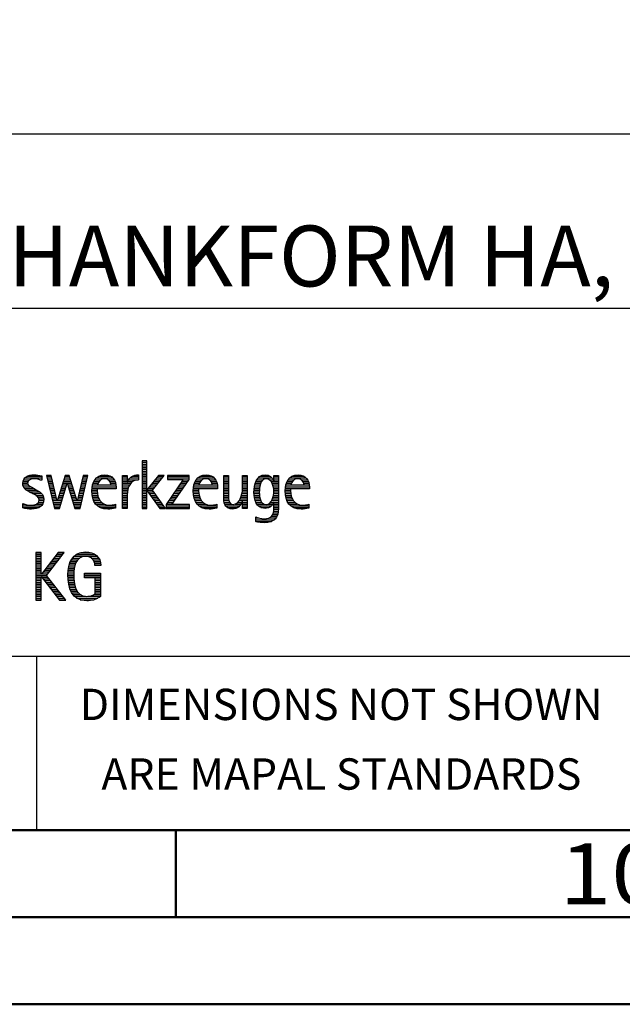
# Model space of a CAD drawing. Units: millimetres. Extents: x -140 to 454, y -196 to 225.
# Drawn here: x 298 to 333, y -195 to -138 of the extents above; entities that cross this region are included whole.
import ezdxf
from ezdxf.enums import TextEntityAlignment as Align

# ---------------------------------------------------------------- set-up
doc = ezdxf.new("R2010")
doc.units = ezdxf.units.MM
doc.layers.get('0').update_dxf_attribs({"linetype": 'CONTINUOUS'})
doc.layers.add('AM_0', color=7, linetype='CONTINUOUS')
doc.layers.add('AM_6', color=2, linetype='CONTINUOUS')
doc.layers.add('AM_BOR', color=7, linetype='CONTINUOUS', lineweight=50)
doc.styles.get("Standard").update_dxf_attribs({"font": 'ISOCP.SHX'})

# ---------------------------------------------------------------- blocks, each defined once
blk = doc.blocks.new('A2')
at = {"layer": 'AM_BOR', "color": 1}
blk.add_line((447, 10), (447, 5), dxfattribs=at)
for points in [[(0, 0), (594, 0), (594, 420), (0, 420)], [(10, 410), (10, 10), (584, 10), (584, 410)]]:
    blk.add_lwpolyline(points, close=True, dxfattribs=at)
at = {"layer": 'AM_BOR', "color": 7}
blk.add_lwpolyline([(5, 5), (589, 5), (589, 415), (5, 415)], close=True, dxfattribs=at)
at = {"layer": 'AM_BOR', "color": 2, "width": 1.125}
blk.add_text('10', height=3.5, dxfattribs=at).set_placement((472, 7.5), align=Align.MIDDLE_CENTER)
blk = doc.blocks.new('MAPAL_FRAME_LOGO')
at = {"layer": 'AM_0', "color": 1}
for p, q in [((51.066, 11.227), (51.066, 8.499)), ((51.335, 11.227), (51.066, 11.227)), ((51.066, 11.145), (51.335, 11.145)), ((51.066, 11.045), (51.335, 11.045)), ((51.066, 10.945), (51.335, 10.945)), ((51.066, 10.845), (51.335, 10.845)), ((51.335, 9.586), (51.335, 11.227)), ((44.324, 10.245), (45.292, 10.245)), ((44.465, 10.345), (45.292, 10.345)), ((45.561, 10.381), (46.016, 8.499)), ((45.83, 10.381), (45.561, 10.381)), ((45.57, 10.345), (45.839, 10.345)), ((45.594, 10.245), (45.862, 10.245)), ((46.174, 8.918), (45.83, 10.381)), ((46.633, 10.381), (46.182, 8.918)), ((46.591, 10.245), (46.908, 10.245)), ((46.622, 10.345), (46.877, 10.345)), ((46.866, 10.381), (46.633, 10.381)), ((47.32, 8.918), (46.866, 10.381)), ((47.668, 10.381), (47.329, 8.918)), ((47.498, 8.499), (47.938, 10.381)), ((47.637, 10.245), (47.906, 10.245)), ((47.66, 10.345), (47.929, 10.345)), ((47.938, 10.381), (47.668, 10.381)), ((48.419, 10.245), (49.379, 10.245)), ((48.554, 10.345), (49.251, 10.345)), ((49.939, 10.345), (50.207, 10.345)), ((49.939, 10.245), (50.207, 10.245)), ((50.368, 10.245), (50.844, 10.245)), ((50.5, 10.345), (50.844, 10.345)), ((51.066, 10.745), (51.335, 10.745)), ((51.066, 10.645), (51.335, 10.645)), ((51.066, 10.545), (51.335, 10.545)), ((51.066, 10.445), (51.335, 10.445)), ((51.066, 10.345), (51.335, 10.345)), ((51.066, 10.245), (51.335, 10.245)), ((51.995, 10.381), (51.342, 9.586)), ((51.647, 9.546), (52.323, 10.381)), ((51.883, 10.245), (52.213, 10.245)), ((51.965, 10.345), (52.294, 10.345)), ((52.323, 10.381), (51.995, 10.381)), ((52.509, 10.381), (52.509, 10.156)), ((53.75, 10.381), (52.509, 10.381)), ((52.509, 10.345), (53.75, 10.345)), ((52.509, 10.245), (53.75, 10.245)), ((53.75, 10.152), (53.75, 10.381)), ((54.24, 10.245), (55.2, 10.245)), ((54.375, 10.345), (55.072, 10.345)), ((55.744, 10.345), (56.012, 10.345)), ((55.744, 10.245), (56.012, 10.245)), ((56.82, 10.345), (57.088, 10.345)), ((56.82, 10.245), (57.088, 10.245)), ((57.717, 10.245), (58.522, 10.245)), ((57.838, 10.345), (58.405, 10.345)), ((58.623, 10.345), (58.891, 10.345)), ((58.623, 10.245), (58.891, 10.245)), ((59.519, 10.245), (60.479, 10.245)), ((59.654, 10.345), (60.351, 10.345)), ((44.206, 9.945), (44.475, 9.945)), ((44.212, 9.845), (44.519, 9.845)), ((44.218, 10.045), (44.498, 10.045)), ((44.239, 9.745), (44.65, 9.745)), ((44.254, 10.145), (44.609, 10.145)), ((44.302, 9.645), (44.834, 9.645)), ((45.188, 10.145), (45.292, 10.145)), ((45.618, 10.145), (45.886, 10.145)), ((45.642, 10.045), (45.909, 10.045)), ((45.666, 9.945), (45.933, 9.945)), ((45.69, 9.845), (45.956, 9.845)), ((45.715, 9.745), (45.98, 9.745)), ((45.739, 9.645), (46.003, 9.645)), ((46.308, 8.499), (46.748, 9.942)), ((46.406, 9.645), (46.657, 9.645)), ((46.437, 9.745), (46.688, 9.745)), ((46.468, 9.845), (46.718, 9.845)), ((46.498, 9.945), (47.001, 9.945)), ((46.529, 10.045), (46.97, 10.045)), ((46.56, 10.145), (46.939, 10.145)), ((46.748, 9.942), (46.755, 9.942)), ((46.755, 9.942), (47.198, 8.499)), ((46.785, 9.845), (47.032, 9.845)), ((46.816, 9.745), (47.063, 9.745)), ((46.846, 9.645), (47.094, 9.645)), ((47.498, 9.645), (47.766, 9.645)), ((47.521, 9.745), (47.789, 9.745)), ((47.544, 9.845), (47.813, 9.845)), ((47.567, 9.945), (47.836, 9.945)), ((47.59, 10.045), (47.859, 10.045)), ((47.614, 10.145), (47.883, 10.145)), ((48.183, 9.645), (49.566, 9.645)), ((48.193, 9.745), (49.565, 9.745)), ((48.213, 9.845), (48.503, 9.845)), ((48.24, 9.945), (48.533, 9.945)), ((48.279, 10.045), (48.586, 10.045)), ((48.335, 10.145), (48.691, 10.145)), ((49.097, 10.145), (49.458, 10.145)), ((49.2, 10.045), (49.507, 10.045)), ((49.246, 9.945), (49.538, 9.945)), ((49.259, 9.845), (49.556, 9.845)), ((49.939, 10.145), (50.207, 10.145)), ((49.939, 10.045), (50.207, 10.045)), ((49.939, 9.945), (50.404, 9.945)), ((49.939, 9.845), (50.336, 9.845)), ((49.939, 9.745), (50.288, 9.745)), ((49.939, 9.645), (50.253, 9.645)), ((50.229, 10.045), (50.52, 10.045)), ((50.286, 10.145), (50.844, 10.145)), ((51.066, 10.145), (51.335, 10.145)), ((51.066, 10.045), (51.335, 10.045)), ((51.066, 9.945), (51.335, 9.945)), ((51.066, 9.845), (51.335, 9.845)), ((51.066, 9.745), (51.335, 9.745)), ((51.066, 9.645), (51.335, 9.645)), ((51.39, 9.645), (51.727, 9.645)), ((51.472, 9.745), (51.808, 9.745)), ((51.554, 9.845), (51.889, 9.845)), ((51.637, 9.945), (51.97, 9.945)), ((51.719, 10.045), (52.051, 10.045)), ((51.801, 10.145), (52.132, 10.145)), ((53.422, 10.156), (52.438, 8.72)), ((52.509, 10.156), (53.422, 10.156)), ((52.77, 8.724), (53.75, 10.152)), ((53.072, 9.645), (53.402, 9.645)), ((53.14, 9.745), (53.471, 9.745)), ((53.209, 9.845), (53.54, 9.845)), ((53.278, 9.945), (53.608, 9.945)), ((53.346, 10.045), (53.677, 10.045)), ((53.415, 10.145), (53.746, 10.145)), ((54.003, 9.645), (55.388, 9.645)), ((54.013, 9.745), (55.387, 9.745)), ((54.033, 9.845), (54.324, 9.845)), ((54.06, 9.945), (54.354, 9.945)), ((54.099, 10.045), (54.407, 10.045)), ((54.156, 10.145), (54.512, 10.145)), ((54.918, 10.145), (55.279, 10.145)), ((55.021, 10.045), (55.329, 10.045)), ((55.066, 9.945), (55.359, 9.945)), ((55.079, 9.845), (55.377, 9.845)), ((55.744, 10.145), (56.012, 10.145)), ((55.744, 10.045), (56.012, 10.045)), ((55.744, 9.945), (56.012, 9.945)), ((55.744, 9.845), (56.012, 9.845)), ((55.744, 9.745), (56.012, 9.745)), ((55.744, 9.645), (56.012, 9.645)), ((56.82, 10.145), (57.088, 10.145)), ((56.82, 10.045), (57.088, 10.045)), ((56.82, 9.945), (57.088, 9.945)), ((56.82, 9.845), (57.088, 9.845)), ((56.82, 9.745), (57.088, 9.745)), ((56.82, 9.645), (57.088, 9.645)), ((57.494, 9.645), (57.8, 9.645)), ((57.508, 9.745), (57.815, 9.745)), ((57.528, 9.845), (57.837, 9.845)), ((57.557, 9.945), (57.869, 9.945)), ((57.594, 10.045), (57.918, 10.045)), ((57.644, 10.145), (58.009, 10.145)), ((58.361, 10.145), (58.585, 10.145)), ((58.463, 10.045), (58.891, 10.045)), ((58.522, 9.945), (58.891, 9.945)), ((58.562, 9.845), (58.891, 9.845)), ((58.59, 9.745), (58.891, 9.745)), ((58.61, 9.645), (58.891, 9.645)), ((58.623, 10.145), (58.891, 10.145)), ((59.283, 9.645), (60.667, 9.645)), ((59.293, 9.745), (60.665, 9.745)), ((59.313, 9.845), (59.603, 9.845)), ((59.34, 9.945), (59.633, 9.945)), ((59.379, 10.045), (59.686, 10.045)), ((59.435, 10.145), (59.791, 10.145)), ((60.197, 10.145), (60.558, 10.145)), ((60.3, 10.045), (60.607, 10.045)), ((60.345, 9.945), (60.638, 9.945)), ((60.358, 9.845), (60.656, 9.845)), ((44.41, 9.545), (45.002, 9.545)), ((44.577, 9.445), (45.164, 9.445)), ((44.764, 9.345), (45.288, 9.345)), ((44.95, 9.245), (45.359, 9.245)), ((45.079, 9.145), (45.396, 9.145)), ((45.763, 9.545), (46.027, 9.545)), ((45.787, 9.445), (46.05, 9.445)), ((45.811, 9.345), (46.074, 9.345)), ((45.836, 9.245), (46.097, 9.245)), ((45.86, 9.145), (46.121, 9.145)), ((46.252, 9.145), (46.505, 9.145)), ((46.283, 9.245), (46.535, 9.245)), ((46.314, 9.345), (46.566, 9.345)), ((46.345, 9.445), (46.596, 9.445)), ((46.375, 9.545), (46.627, 9.545)), ((46.877, 9.545), (47.126, 9.545)), ((46.908, 9.445), (47.157, 9.445)), ((46.938, 9.345), (47.188, 9.345)), ((46.969, 9.245), (47.219, 9.245)), ((47, 9.145), (47.25, 9.145)), ((47.382, 9.145), (47.649, 9.145)), ((47.405, 9.245), (47.673, 9.245)), ((47.428, 9.345), (47.696, 9.345)), ((47.451, 9.445), (47.719, 9.445)), ((47.475, 9.545), (47.743, 9.545)), ((48.176, 9.545), (48.483, 9.545)), ((48.176, 9.445), (48.487, 9.445)), ((48.184, 9.345), (48.495, 9.345)), ((48.193, 9.245), (48.514, 9.245)), ((48.213, 9.145), (48.543, 9.145)), ((49.939, 9.545), (50.232, 9.545)), ((49.939, 9.445), (50.218, 9.445)), ((49.939, 9.345), (50.209, 9.345)), ((49.939, 9.245), (50.207, 9.245)), ((49.939, 9.145), (50.207, 9.145)), ((51.066, 9.545), (51.648, 9.545)), ((51.066, 9.445), (51.335, 9.445)), ((51.066, 9.345), (51.335, 9.345)), ((51.066, 9.245), (51.335, 9.245)), ((51.066, 9.145), (51.335, 9.145)), ((51.342, 9.586), (51.335, 9.586)), ((51.335, 9.503), (51.342, 9.503)), ((51.335, 8.499), (51.335, 9.503)), ((51.342, 9.503), (52.073, 8.499)), ((51.385, 9.445), (51.72, 9.445)), ((51.457, 9.345), (51.793, 9.345)), ((51.53, 9.245), (51.865, 9.245)), ((51.603, 9.145), (51.938, 9.145)), ((52.406, 8.499), (51.647, 9.546)), ((52.729, 9.145), (53.059, 9.145)), ((52.798, 9.245), (53.128, 9.245)), ((52.866, 9.345), (53.196, 9.345)), ((52.935, 9.445), (53.265, 9.445)), ((53.003, 9.545), (53.334, 9.545)), ((53.996, 9.545), (54.304, 9.545)), ((53.997, 9.445), (54.308, 9.445)), ((54.004, 9.345), (54.316, 9.345)), ((54.013, 9.245), (54.334, 9.245)), ((54.033, 9.145), (54.364, 9.145)), ((55.744, 9.545), (56.012, 9.545)), ((55.744, 9.445), (56.012, 9.445)), ((55.744, 9.345), (56.012, 9.345)), ((55.744, 9.245), (56.012, 9.245)), ((55.744, 9.145), (56.013, 9.145)), ((56.731, 9.145), (57.088, 9.145)), ((56.764, 9.245), (57.088, 9.245)), ((56.79, 9.345), (57.088, 9.345)), ((56.807, 9.445), (57.088, 9.445)), ((56.816, 9.545), (57.088, 9.545)), ((57.48, 9.445), (57.788, 9.445)), ((57.484, 9.345), (57.791, 9.345)), ((57.485, 9.545), (57.793, 9.545)), ((57.49, 9.245), (57.798, 9.245)), ((57.502, 9.145), (57.811, 9.145)), ((58.578, 9.145), (58.891, 9.145)), ((58.6, 9.245), (58.891, 9.245)), ((58.614, 9.345), (58.891, 9.345)), ((58.62, 9.545), (58.891, 9.545)), ((58.622, 9.445), (58.891, 9.445)), ((59.276, 9.545), (59.583, 9.545)), ((59.277, 9.445), (59.586, 9.445)), ((59.284, 9.345), (59.595, 9.345)), ((59.293, 9.245), (59.613, 9.245)), ((59.313, 9.145), (59.643, 9.145)), ((44.197, 8.745), (44.311, 8.745)), ((44.197, 8.645), (45.274, 8.645)), ((44.197, 8.545), (45.139, 8.545)), ((44.996, 8.745), (45.346, 8.745)), ((45.106, 8.845), (45.385, 8.845)), ((45.134, 9.045), (45.409, 9.045)), ((45.14, 8.945), (45.404, 8.945)), ((45.884, 9.045), (46.144, 9.045)), ((45.908, 8.945), (46.168, 8.945)), ((45.932, 8.845), (46.414, 8.845)), ((45.956, 8.745), (46.383, 8.745)), ((45.981, 8.645), (46.353, 8.645)), ((46.005, 8.545), (46.322, 8.545)), ((46.016, 8.499), (46.308, 8.499)), ((46.182, 8.918), (46.174, 8.918)), ((46.191, 8.945), (46.444, 8.945)), ((46.221, 9.045), (46.474, 9.045)), ((47.03, 9.045), (47.281, 9.045)), ((47.061, 8.945), (47.312, 8.945)), ((47.092, 8.845), (47.579, 8.845)), ((47.122, 8.745), (47.556, 8.745)), ((47.153, 8.645), (47.532, 8.645)), ((47.184, 8.545), (47.509, 8.545)), ((47.198, 8.499), (47.498, 8.499)), ((47.329, 8.918), (47.32, 8.918)), ((47.335, 8.945), (47.602, 8.945)), ((47.359, 9.045), (47.626, 9.045)), ((48.24, 9.045), (48.585, 9.045)), ((48.275, 8.945), (48.643, 8.945)), ((48.324, 8.845), (48.728, 8.845)), ((48.393, 8.745), (48.87, 8.745)), ((48.493, 8.645), (49.523, 8.645)), ((48.648, 8.545), (49.523, 8.545)), ((49.939, 9.045), (50.207, 9.045)), ((49.939, 8.945), (50.207, 8.945)), ((49.939, 8.845), (50.207, 8.845)), ((49.939, 8.745), (50.207, 8.745)), ((49.939, 8.645), (50.207, 8.645)), ((49.939, 8.545), (50.207, 8.545)), ((51.066, 9.045), (51.335, 9.045)), ((51.066, 8.945), (51.335, 8.945)), ((51.066, 8.845), (51.335, 8.845)), ((51.066, 8.745), (51.335, 8.745)), ((51.066, 8.645), (51.335, 8.645)), ((51.066, 8.545), (51.335, 8.545)), ((51.066, 8.499), (51.335, 8.499)), ((51.676, 9.045), (52.01, 9.045)), ((51.749, 8.945), (52.082, 8.945)), ((51.822, 8.845), (52.155, 8.845)), ((51.894, 8.745), (52.227, 8.745)), ((51.967, 8.645), (52.3, 8.645)), ((52.04, 8.545), (52.372, 8.545)), ((52.073, 8.499), (52.406, 8.499)), ((52.438, 8.72), (52.438, 8.499)), ((52.438, 8.645), (53.786, 8.645)), ((52.438, 8.545), (53.786, 8.545)), ((52.438, 8.499), (53.786, 8.499)), ((52.455, 8.745), (52.784, 8.745)), ((52.523, 8.845), (52.853, 8.845)), ((52.592, 8.945), (52.922, 8.945)), ((52.661, 9.045), (52.99, 9.045)), ((53.786, 8.724), (52.77, 8.724)), ((53.786, 8.499), (53.786, 8.724)), ((54.06, 9.045), (54.406, 9.045)), ((54.095, 8.945), (54.464, 8.945)), ((54.144, 8.845), (54.548, 8.845)), ((54.213, 8.745), (54.691, 8.745)), ((54.314, 8.645), (55.344, 8.645)), ((54.469, 8.545), (55.344, 8.545)), ((55.744, 9.045), (56.02, 9.045)), ((55.75, 8.945), (56.038, 8.945)), ((55.766, 8.845), (56.076, 8.845)), ((55.799, 8.745), (56.187, 8.745)), ((55.854, 8.645), (56.662, 8.645)), ((55.949, 8.545), (56.549, 8.545)), ((56.401, 8.745), (56.732, 8.745)), ((56.554, 8.845), (56.779, 8.845)), ((56.635, 8.945), (57.088, 8.945)), ((56.69, 9.045), (57.088, 9.045)), ((56.82, 8.845), (57.088, 8.845)), ((56.82, 8.745), (57.088, 8.745)), ((56.82, 8.645), (57.088, 8.645)), ((56.82, 8.545), (57.088, 8.545)), ((57.519, 9.045), (57.834, 9.045)), ((57.548, 8.945), (57.869, 8.945)), ((57.587, 8.845), (57.929, 8.845)), ((57.641, 8.745), (58.059, 8.745)), ((57.726, 8.645), (58.482, 8.645)), ((57.873, 8.545), (58.335, 8.545)), ((58.286, 8.745), (58.563, 8.745)), ((58.428, 8.845), (58.609, 8.845)), ((58.498, 8.945), (58.891, 8.945)), ((58.545, 9.045), (58.891, 9.045)), ((58.623, 8.845), (58.891, 8.845)), ((58.623, 8.745), (58.891, 8.745)), ((58.623, 8.645), (58.891, 8.645)), ((58.623, 8.545), (58.891, 8.545)), ((59.34, 9.045), (59.684, 9.045)), ((59.375, 8.945), (59.743, 8.945)), ((59.424, 8.845), (59.828, 8.845)), ((59.493, 8.745), (59.97, 8.745)), ((59.593, 8.645), (60.623, 8.645)), ((59.749, 8.545), (60.623, 8.545)), ((57.583, 7.945), (57.752, 7.945)), ((58.329, 7.945), (58.743, 7.945)), ((58.484, 8.045), (58.803, 8.045)), ((58.552, 8.145), (58.844, 8.145)), ((58.59, 8.245), (58.867, 8.245)), ((58.61, 8.345), (58.881, 8.345)), ((58.618, 8.445), (58.89, 8.445)), ((57.583, 7.845), (58.653, 7.845)), ((57.583, 7.745), (58.481, 7.745)), ((44.956, 5.954), (44.956, 3.226)), ((45.264, 5.954), (44.956, 5.954)), ((44.956, 5.945), (45.264, 5.945)), ((44.956, 5.845), (45.264, 5.845)), ((44.956, 5.745), (45.264, 5.745)), ((45.264, 4.717), (45.264, 5.954)), ((46.229, 5.954), (45.272, 4.717)), ((45.569, 4.645), (46.589, 5.954)), ((46.067, 5.745), (46.425, 5.745)), ((46.145, 5.845), (46.503, 5.845)), ((46.222, 5.945), (46.581, 5.945)), ((46.589, 5.954), (46.229, 5.954)), ((47.145, 5.745), (48.484, 5.745)), ((47.268, 5.845), (48.36, 5.845)), ((47.467, 5.945), (48.15, 5.945)), ((44.956, 5.645), (45.264, 5.645)), ((44.956, 5.545), (45.264, 5.545)), ((44.956, 5.445), (45.264, 5.445)), ((44.956, 5.345), (45.264, 5.345)), ((44.956, 5.245), (45.264, 5.245)), ((44.956, 5.145), (45.264, 5.145)), ((45.603, 5.145), (45.958, 5.145)), ((45.68, 5.245), (46.036, 5.245)), ((45.758, 5.345), (46.114, 5.345)), ((45.835, 5.445), (46.192, 5.445)), ((45.913, 5.545), (46.27, 5.545)), ((45.99, 5.645), (46.348, 5.645)), ((46.844, 5.145), (47.178, 5.145)), ((46.866, 5.245), (47.208, 5.245)), ((46.9, 5.345), (47.244, 5.345)), ((46.939, 5.445), (47.292, 5.445)), ((46.991, 5.545), (47.364, 5.545)), ((47.058, 5.645), (47.478, 5.645)), ((48.14, 5.645), (48.564, 5.645)), ((48.241, 5.545), (48.618, 5.545)), ((48.297, 5.445), (48.654, 5.445)), ((48.328, 5.345), (48.677, 5.345)), ((48.338, 5.245), (48.685, 5.245)), ((44.956, 5.045), (45.264, 5.045)), ((44.956, 4.945), (45.264, 4.945)), ((44.956, 4.845), (45.264, 4.845)), ((44.956, 4.745), (45.264, 4.745)), ((44.956, 4.645), (45.569, 4.645)), ((44.956, 4.545), (45.264, 4.545)), ((45.272, 4.717), (45.264, 4.717)), ((45.264, 4.563), (45.272, 4.563)), ((45.264, 3.226), (45.264, 4.563)), ((45.272, 4.563), (46.308, 3.226)), ((45.286, 4.545), (45.647, 4.545)), ((45.294, 4.745), (45.646, 4.745)), ((45.371, 4.845), (45.724, 4.845)), ((45.448, 4.945), (45.802, 4.945)), ((45.526, 5.045), (45.88, 5.045)), ((46.672, 3.226), (45.569, 4.645)), ((46.795, 4.645), (47.131, 4.645)), ((46.797, 4.745), (47.132, 4.745)), ((46.8, 4.545), (47.134, 4.545)), ((46.802, 4.845), (47.138, 4.845)), ((46.812, 4.945), (47.145, 4.945)), ((46.822, 5.045), (47.161, 5.045)), ((47.74, 4.745), (48.673, 4.745)), ((47.74, 4.645), (48.673, 4.645)), ((47.74, 4.545), (48.673, 4.545)), ((44.956, 4.445), (45.264, 4.445)), ((44.956, 4.345), (45.264, 4.345)), ((44.956, 4.245), (45.264, 4.245)), ((44.956, 4.145), (45.264, 4.145)), ((44.956, 4.045), (45.264, 4.045)), ((45.363, 4.445), (45.725, 4.445)), ((45.441, 4.345), (45.802, 4.345)), ((45.518, 4.245), (45.88, 4.245)), ((45.596, 4.145), (45.958, 4.145)), ((45.673, 4.045), (46.036, 4.045)), ((46.805, 4.445), (47.139, 4.445)), ((46.811, 4.345), (47.148, 4.345)), ((46.826, 4.245), (47.158, 4.245)), ((46.84, 4.145), (47.177, 4.145)), ((46.862, 4.045), (47.197, 4.045)), ((48.364, 4.445), (48.673, 4.445)), ((48.364, 4.345), (48.673, 4.345)), ((48.364, 4.245), (48.673, 4.245)), ((48.364, 4.145), (48.673, 4.145)), ((48.364, 4.045), (48.673, 4.045)), ((44.956, 3.945), (45.264, 3.945)), ((44.956, 3.845), (45.264, 3.845)), ((44.956, 3.745), (45.264, 3.745)), ((44.956, 3.645), (45.264, 3.645)), ((44.956, 3.545), (45.264, 3.545)), ((44.956, 3.445), (45.264, 3.445)), ((45.751, 3.945), (46.113, 3.945)), ((45.828, 3.845), (46.191, 3.845)), ((45.906, 3.745), (46.269, 3.745)), ((45.983, 3.645), (46.347, 3.645)), ((46.061, 3.545), (46.424, 3.545)), ((46.139, 3.445), (46.502, 3.445)), ((46.887, 3.945), (47.229, 3.945)), ((46.922, 3.845), (47.266, 3.845)), ((46.961, 3.745), (47.317, 3.745)), ((47.016, 3.645), (47.39, 3.645)), ((47.083, 3.545), (47.499, 3.545)), ((47.17, 3.445), (47.798, 3.445)), ((47.932, 3.445), (48.673, 3.445)), ((48.3, 3.545), (48.673, 3.545)), ((48.364, 3.945), (48.673, 3.945)), ((48.364, 3.845), (48.673, 3.845)), ((48.364, 3.745), (48.673, 3.745)), ((48.364, 3.645), (48.673, 3.645)), ((44.956, 3.345), (45.264, 3.345)), ((44.956, 3.245), (45.264, 3.245)), ((44.956, 3.226), (45.264, 3.226)), ((46.216, 3.345), (46.58, 3.345)), ((46.294, 3.245), (46.657, 3.245)), ((46.308, 3.226), (46.672, 3.226)), ((47.294, 3.345), (48.522, 3.345)), ((47.496, 3.245), (48.275, 3.245))]:
    blk.add_line(p, q, dxfattribs=at)
for points, knots in [([(44.197, 8.534), (44.367, 8.483), (44.537, 8.455), (44.711, 8.455), (45.086, 8.455), (45.41, 8.601), (45.41, 9.024), (45.41, 9.329), (45.206, 9.424), (44.972, 9.562), (44.972, 9.562), (44.814, 9.657), (44.814, 9.657), (44.703, 9.725), (44.473, 9.8), (44.473, 9.954), (44.473, 10.136), (44.707, 10.199), (44.853, 10.199), (44.996, 10.199), (45.154, 10.164), (45.292, 10.112), (45.292, 10.112), (45.292, 10.361), (45.292, 10.361), (45.146, 10.396), (45.003, 10.424), (44.849, 10.424), (44.524, 10.424), (44.205, 10.294), (44.205, 9.926), (44.205, 9.637), (44.41, 9.531), (44.632, 9.416), (44.632, 9.416), (44.801, 9.325), (44.801, 9.325), (44.94, 9.25), (45.142, 9.175), (45.142, 8.985), (45.142, 8.736), (44.885, 8.68), (44.683, 8.68), (44.513, 8.68), (44.354, 8.728), (44.197, 8.779), (44.197, 8.779), (44.197, 8.534), (44.197, 8.534)], [0, 0, 0, 0, 1, 1, 1, 2, 2, 2, 3, 3, 3, 4, 4, 4, 5, 5, 5, 6, 6, 6, 7, 7, 7, 8, 8, 8, 9, 9, 9, 10, 10, 10, 11, 11, 11, 12, 12, 12, 13, 13, 13, 14, 14, 14, 15, 15, 15, 16, 16, 16, 16]), ([(49.523, 8.732), (49.396, 8.7), (49.282, 8.68), (49.152, 8.68), (48.689, 8.68), (48.483, 9.096), (48.483, 9.507), (48.483, 9.507), (48.483, 9.618), (48.483, 9.618), (48.483, 9.618), (49.566, 9.618), (49.566, 9.618), (49.566, 9.618), (49.566, 9.708), (49.566, 9.708), (49.566, 10.128), (49.345, 10.424), (48.911, 10.424), (48.357, 10.424), (48.175, 9.993), (48.175, 9.503), (48.175, 8.89), (48.439, 8.455), (49.092, 8.455), (49.239, 8.455), (49.385, 8.467), (49.523, 8.51), (49.523, 8.51), (49.523, 8.732), (49.523, 8.732)], [0, 0, 0, 0, 1, 1, 1, 2, 2, 2, 3, 3, 3, 4, 4, 4, 5, 5, 5, 6, 6, 6, 7, 7, 7, 8, 8, 8, 9, 9, 9, 10, 10, 10, 10]), ([(48.503, 9.843), (48.546, 10.053), (48.673, 10.199), (48.899, 10.199), (49.104, 10.199), (49.259, 10.053), (49.259, 9.843), (49.259, 9.843), (48.503, 9.843), (48.503, 9.843)], [0, 0, 0, 0, 1, 1, 1, 2, 2, 2, 3, 3, 3, 3]), ([(50.207, 8.499), (50.207, 8.499), (50.207, 9.278), (50.207, 9.278), (50.207, 9.685), (50.357, 10.136), (50.844, 10.136), (50.844, 10.136), (50.844, 10.424), (50.844, 10.424), (50.543, 10.424), (50.333, 10.29), (50.215, 10.017), (50.215, 10.017), (50.207, 10.017), (50.207, 10.017), (50.207, 10.017), (50.207, 10.381), (50.207, 10.381), (50.207, 10.381), (49.939, 10.381), (49.939, 10.381), (49.939, 10.381), (49.939, 8.499), (49.939, 8.499), (49.939, 8.499), (50.207, 8.499), (50.207, 8.499)], [0, 0, 0, 0, 1, 1, 1, 2, 2, 2, 3, 3, 3, 4, 4, 4, 5, 5, 5, 6, 6, 6, 7, 7, 7, 8, 8, 8, 9, 9, 9, 9]), ([(55.344, 8.732), (55.218, 8.7), (55.103, 8.68), (54.973, 8.68), (54.51, 8.68), (54.304, 9.096), (54.304, 9.507), (54.304, 9.507), (54.304, 9.618), (54.304, 9.618), (54.304, 9.618), (55.388, 9.618), (55.388, 9.618), (55.388, 9.618), (55.388, 9.708), (55.388, 9.708), (55.388, 10.128), (55.166, 10.424), (54.731, 10.424), (54.178, 10.424), (53.995, 9.993), (53.995, 9.503), (53.995, 8.89), (54.26, 8.455), (54.913, 8.455), (55.06, 8.455), (55.206, 8.467), (55.344, 8.51), (55.344, 8.51), (55.344, 8.732), (55.344, 8.732)], [0, 0, 0, 0, 1, 1, 1, 2, 2, 2, 3, 3, 3, 4, 4, 4, 5, 5, 5, 6, 6, 6, 7, 7, 7, 8, 8, 8, 9, 9, 9, 10, 10, 10, 10]), ([(54.323, 9.843), (54.368, 10.053), (54.494, 10.199), (54.72, 10.199), (54.925, 10.199), (55.079, 10.053), (55.079, 9.843), (55.079, 9.843), (54.323, 9.843), (54.323, 9.843)], [0, 0, 0, 0, 1, 1, 1, 2, 2, 2, 3, 3, 3, 3]), ([(57.088, 8.499), (57.088, 8.499), (57.088, 10.381), (57.088, 10.381), (57.088, 10.381), (56.82, 10.381), (56.82, 10.381), (56.82, 10.381), (56.82, 9.606), (56.82, 9.606), (56.82, 9.309), (56.665, 8.724), (56.289, 8.724), (55.981, 8.724), (56.012, 9.127), (56.012, 9.337), (56.012, 9.337), (56.012, 10.381), (56.012, 10.381), (56.012, 10.381), (55.744, 10.381), (55.744, 10.381), (55.744, 10.381), (55.744, 9.036), (55.744, 9.036), (55.744, 8.732), (55.898, 8.455), (56.226, 8.455), (56.547, 8.455), (56.724, 8.645), (56.812, 8.933), (56.812, 8.933), (56.82, 8.933), (56.82, 8.933), (56.82, 8.933), (56.82, 8.499), (56.82, 8.499), (56.82, 8.499), (57.088, 8.499), (57.088, 8.499)], [0, 0, 0, 0, 1, 1, 1, 2, 2, 2, 3, 3, 3, 4, 4, 4, 5, 5, 5, 6, 6, 6, 7, 7, 7, 8, 8, 8, 9, 9, 9, 10, 10, 10, 11, 11, 11, 12, 12, 12, 13, 13, 13, 13]), ([(58.623, 8.526), (58.623, 8.127), (58.489, 7.901), (58.052, 7.901), (57.883, 7.901), (57.737, 7.936), (57.583, 8.012), (57.583, 8.012), (57.583, 7.735), (57.583, 7.735), (57.756, 7.704), (57.907, 7.676), (58.092, 7.676), (58.635, 7.676), (58.891, 7.956), (58.891, 8.495), (58.891, 8.495), (58.891, 10.381), (58.891, 10.381), (58.891, 10.381), (58.623, 10.381), (58.623, 10.381), (58.623, 10.381), (58.623, 10.072), (58.623, 10.072), (58.623, 10.072), (58.615, 10.072), (58.615, 10.072), (58.552, 10.294), (58.35, 10.424), (58.124, 10.424), (57.606, 10.424), (57.48, 9.835), (57.48, 9.428), (57.48, 9.004), (57.598, 8.499), (58.116, 8.499), (58.35, 8.499), (58.54, 8.633), (58.615, 8.858), (58.615, 8.858), (58.623, 8.858), (58.623, 8.858), (58.623, 8.858), (58.623, 8.526), (58.623, 8.526)], [0, 0, 0, 0, 1, 1, 1, 2, 2, 2, 3, 3, 3, 4, 4, 4, 5, 5, 5, 6, 6, 6, 7, 7, 7, 8, 8, 8, 9, 9, 9, 10, 10, 10, 11, 11, 11, 12, 12, 12, 13, 13, 13, 14, 14, 14, 15, 15, 15, 15]), ([(58.172, 8.724), (57.835, 8.724), (57.788, 9.179), (57.788, 9.424), (57.788, 9.669), (57.831, 10.199), (58.18, 10.199), (58.516, 10.199), (58.623, 9.736), (58.623, 9.475), (58.623, 9.206), (58.516, 8.724), (58.172, 8.724)], [0, 0, 0, 0, 1, 1, 1, 2, 2, 2, 3, 3, 3, 4, 4, 4, 4]), ([(60.623, 8.732), (60.496, 8.7), (60.382, 8.68), (60.252, 8.68), (59.789, 8.68), (59.583, 9.096), (59.583, 9.507), (59.583, 9.507), (59.583, 9.618), (59.583, 9.618), (59.583, 9.618), (60.667, 9.618), (60.667, 9.618), (60.667, 9.618), (60.667, 9.708), (60.667, 9.708), (60.667, 10.128), (60.445, 10.424), (60.011, 10.424), (59.457, 10.424), (59.275, 9.993), (59.275, 9.503), (59.275, 8.89), (59.54, 8.455), (60.193, 8.455), (60.339, 8.455), (60.485, 8.467), (60.623, 8.51), (60.623, 8.51), (60.623, 8.732), (60.623, 8.732)], [0, 0, 0, 0, 1, 1, 1, 2, 2, 2, 3, 3, 3, 4, 4, 4, 5, 5, 5, 6, 6, 6, 7, 7, 7, 8, 8, 8, 9, 9, 9, 10, 10, 10, 10]), ([(59.603, 9.843), (59.646, 10.053), (59.773, 10.199), (59.999, 10.199), (60.204, 10.199), (60.359, 10.053), (60.359, 9.843), (60.359, 9.843), (59.603, 9.843), (59.603, 9.843)], [0, 0, 0, 0, 1, 1, 1, 2, 2, 2, 3, 3, 3, 3]), ([(48.364, 3.589), (48.246, 3.482), (48.017, 3.439), (47.862, 3.439), (47.209, 3.439), (47.13, 4.186), (47.13, 4.681), (47.13, 5.14), (47.245, 5.741), (47.815, 5.741), (48.139, 5.741), (48.341, 5.531), (48.341, 5.211), (48.341, 5.211), (48.688, 5.211), (48.688, 5.211), (48.688, 5.721), (48.294, 5.997), (47.811, 5.997), (47.043, 5.997), (46.795, 5.346), (46.795, 4.681), (46.795, 3.941), (46.996, 3.183), (47.886, 3.183), (48.139, 3.183), (48.471, 3.273), (48.673, 3.443), (48.673, 3.443), (48.673, 4.768), (48.673, 4.768), (48.673, 4.768), (47.74, 4.768), (47.74, 4.768), (47.74, 4.768), (47.74, 4.511), (47.74, 4.511), (47.74, 4.511), (48.364, 4.511), (48.364, 4.511), (48.364, 4.511), (48.364, 3.589), (48.364, 3.589)], [0, 0, 0, 0, 1, 1, 1, 2, 2, 2, 3, 3, 3, 4, 4, 4, 5, 5, 5, 6, 6, 6, 7, 7, 7, 8, 8, 8, 9, 9, 9, 10, 10, 10, 11, 11, 11, 12, 12, 12, 13, 13, 13, 14, 14, 14, 14])]:
    blk.add_open_spline(points, degree=3, knots=knots, dxfattribs=at)
blk = doc.blocks.new('*U7')
at = {"layer": 'AM_0'}
for p, q in [((190, 0), (0, 0)), ((190, 0), (0, 0)), ((190, 0), (0, 0)), ((190, 0), (0, 0)), ((190, 0), (0, 0)), ((0, -10), (190, -10)), ((0, -30), (190, -30)), ((190, -40), (0, -40))]:
    blk.add_line(p, q, dxfattribs=at)
at = {"layer": 'AM_0', "color": 3, "linetype": 'Continuous'}
blk.add_line((45, -30), (45, -40), dxfattribs=at)
blk.add_blockref('MAPAL_FRAME_LOGO', (0, -30))
at = {"layer": 'AM_0', "color": 2}
for s, p in [('DIMENSIONS NOT SHOWN', (62.492, -33)), ('ARE MAPAL STANDARDS', (62.5, -37))]:
    blk.add_text(s, height=1.8, dxfattribs=at).set_placement(p, align=Align.MIDDLE)
at = {"layer": 'AM_0'}
for tag, p in [('TITLE', (1, -7)), ('MATERIAL_NO', (121, -27))]:
    blk.add_attdef(tag, text='', height=3.5, dxfattribs=at).set_placement(p, align=Align.MIDDLE_LEFT)
at = {"layer": 'AM_6', "width": 0.821429}
blk.add_attdef('DIN_FORMAT', text='', height=2.5, dxfattribs=at).set_placement((185, -7), align=Align.MIDDLE_CENTER)
at = {"layer": 'AM_6'}
for tag, p in [('DRAWING_NO', (121, -17)), ('TECHNICAL_SPEC', (121, -37))]:
    blk.add_attdef(tag, text='', height=2.5, dxfattribs=at).set_placement(p, align=Align.MIDDLE_LEFT)
for tag, p in [('INDEX_NO', (185, -17)), ('APP_DATE', (90, -27)), ('APP_NAME', (110, -27)), ('ORIGIN', (185, -27)), ('SCALE', (110, -37)), ('SHEET_OF_SHEETS', (185, -37))]:
    blk.add_attdef(tag, text='', height=2.5, dxfattribs=at).set_placement(p, align=Align.MIDDLE_CENTER)
blk = doc.blocks.new('MAPAL_FRAME-Model')
blk.add_blockref('A2', (0, 0))
at = {"layer": 'AM_0'}
ref = blk.add_blockref('*U7', (394, 50), dxfattribs=at)
ref.add_attrib('TITLE', 'OPTIMILL-3D-BN, SHANKFORM HA, SC, COATED', dxfattribs={"height": 3.5}).set_placement((395, 43), align=Align.MIDDLE_LEFT)

msp = doc.modelspace()

# ---------------------------------------------------------------- block references
at = {"layer": 'AM_0'}
msp.add_blockref('MAPAL_FRAME-Model', (-140, -195), dxfattribs=at)

doc.saveas('drawing.dxf')
